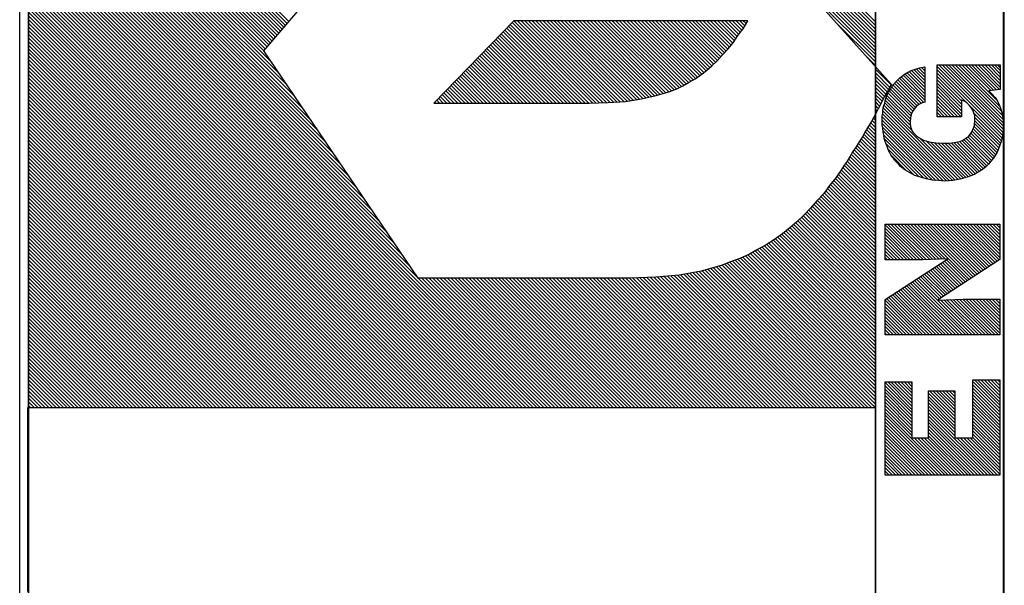
# Model space of a CAD drawing. Extents: x 186909 to 187589, y 1676881 to 1677461.
# Drawn here: x 187539 to 187549, y 1677387 to 1677393 of the extents above; entities that cross this region are included whole.
import ezdxf

# ---------------------------------------------------------------- set-up
doc = ezdxf.new("R2010")
doc.units = 0
doc.header["$LTSCALE"] = 0.22
doc.header["$MEASUREMENT"] = 0
doc.layers.get('0').update_dxf_attribs({"linetype": 'CONTINUOUS'})
doc.layers.add('SELO-P02V2', color=7, linetype='CONTINUOUS')

# ---------------------------------------------------------------- blocks, each defined once
blk = doc.blocks.new('*X0')
at = {"color": 0}
for p, q in [((6.137, 86.57), (6.187, 86.62)), ((6.313, 86.57), (6.363, 86.62)), ((6.49, 86.57), (6.54, 86.62)), ((6.667, 86.57), (6.717, 86.62)), ((6.844, 86.57), (6.894, 86.62)), ((7.02, 86.57), (7.07, 86.62)), ((7.197, 86.57), (7.247, 86.62)), ((7.374, 86.57), (7.424, 86.62)), ((7.551, 86.57), (7.601, 86.62)), ((7.728, 86.57), (7.778, 86.62)), ((7.904, 86.57), (7.954, 86.62)), ((8.081, 86.57), (8.131, 86.62)), ((8.258, 86.57), (8.308, 86.62)), ((8.435, 86.57), (8.485, 86.62)), ((8.611, 86.57), (8.661, 86.62)), ((8.788, 86.57), (8.838, 86.62)), ((8.965, 86.57), (9.015, 86.62)), ((9.142, 86.57), (9.192, 86.62)), ((9.319, 86.57), (9.369, 86.62)), ((9.495, 86.57), (9.545, 86.62)), ((9.672, 86.57), (9.722, 86.62)), ((9.849, 86.57), (9.899, 86.62)), ((10.026, 86.57), (10.076, 86.62)), ((10.202, 86.57), (10.252, 86.62)), ((10.379, 86.57), (10.429, 86.62)), ((10.556, 86.57), (10.606, 86.62)), ((10.733, 86.57), (10.783, 86.62)), ((10.91, 86.57), (10.96, 86.62)), ((11.086, 86.57), (11.136, 86.62)), ((11.263, 86.57), (11.313, 86.62)), ((11.44, 86.57), (11.49, 86.62)), ((11.617, 86.57), (11.667, 86.62)), ((11.793, 86.57), (11.843, 86.62)), ((11.97, 86.57), (12.02, 86.62)), ((12.147, 86.57), (12.197, 86.62)), ((12.324, 86.57), (12.374, 86.62)), ((12.501, 86.57), (12.551, 86.62)), ((12.677, 86.57), (12.727, 86.62)), ((12.854, 86.57), (12.904, 86.62)), ((13.031, 86.57), (13.081, 86.62)), ((13.208, 86.57), (13.258, 86.62)), ((13.384, 86.57), (13.434, 86.62)), ((13.561, 86.57), (13.611, 86.62)), ((13.738, 86.57), (13.788, 86.62)), ((13.915, 86.57), (13.965, 86.62)), ((14.092, 86.57), (14.142, 86.62)), ((14.268, 86.57), (14.318, 86.62)), ((14.445, 86.57), (14.495, 86.62)), ((14.622, 86.57), (14.672, 86.62)), ((14.71, 78.88), (22.4, 86.57)), ((14.71, 79.057), (22.223, 86.57)), ((14.71, 79.233), (22.047, 86.57)), ((14.71, 79.41), (21.87, 86.57)), ((14.71, 79.587), (21.693, 86.57)), ((14.71, 79.764), (21.516, 86.57)), ((14.71, 79.941), (21.339, 86.57)), ((14.71, 80.117), (21.163, 86.57)), ((14.71, 80.294), (20.986, 86.57)), ((14.71, 80.471), (20.809, 86.57)), ((14.71, 80.648), (20.632, 86.57)), ((14.71, 80.824), (20.456, 86.57)), ((14.71, 81.001), (20.279, 86.57)), ((14.71, 81.178), (20.102, 86.57)), ((14.71, 81.355), (19.925, 86.57)), ((14.71, 81.532), (19.748, 86.57)), ((14.71, 81.708), (19.572, 86.57)), ((14.71, 81.885), (19.395, 86.57)), ((14.71, 82.062), (19.218, 86.57)), ((14.71, 82.239), (19.041, 86.57)), ((14.71, 82.415), (18.865, 86.57)), ((14.71, 82.592), (18.688, 86.57)), ((14.71, 82.769), (18.511, 86.57)), ((14.71, 82.946), (18.334, 86.57)), ((14.71, 83.123), (18.157, 86.57)), ((14.71, 83.299), (17.981, 86.57)), ((14.71, 83.476), (17.804, 86.57)), ((14.71, 83.653), (17.627, 86.57)), ((14.71, 83.83), (17.45, 86.57)), ((14.71, 84.006), (17.274, 86.57)), ((14.71, 84.183), (17.097, 86.57)), ((14.71, 84.36), (16.92, 86.57)), ((14.71, 84.537), (16.743, 86.57)), ((14.71, 84.714), (16.566, 86.57)), ((14.71, 84.89), (16.39, 86.57)), ((14.71, 85.067), (16.213, 86.57)), ((14.71, 85.244), (16.036, 86.57)), ((14.71, 85.421), (15.859, 86.57)), ((14.71, 85.597), (15.683, 86.57)), ((14.71, 85.774), (15.506, 86.57)), ((14.71, 85.951), (15.329, 86.57)), ((14.71, 86.128), (15.152, 86.57)), ((14.71, 86.305), (14.975, 86.57)), ((14.71, 86.481), (14.799, 86.57)), ((14.71, 78.703), (22.577, 86.57)), ((14.71, 78.526), (22.754, 86.57)), ((14.71, 78.35), (22.93, 86.57)), ((14.71, 78.173), (23.107, 86.57)), ((14.71, 77.996), (23.284, 86.57)), ((14.71, 77.819), (23.461, 86.57)), ((14.71, 77.643), (23.637, 86.57)), ((14.71, 77.466), (23.814, 86.57)), ((14.71, 77.289), (23.991, 86.57)), ((14.71, 77.112), (24.168, 86.57)), ((14.71, 76.935), (24.345, 86.57)), ((14.71, 76.759), (24.521, 86.57)), ((14.71, 76.582), (24.698, 86.57)), ((14.71, 76.405), (24.875, 86.57)), ((14.71, 76.228), (25.052, 86.57)), ((14.71, 76.052), (25.228, 86.57)), ((14.71, 75.875), (25.405, 86.57)), ((14.71, 75.698), (25.582, 86.57)), ((14.71, 75.521), (25.759, 86.57)), ((14.71, 75.344), (25.936, 86.57)), ((14.71, 75.168), (26.112, 86.57)), ((14.71, 74.991), (26.289, 86.57)), ((14.71, 74.814), (26.466, 86.57)), ((14.71, 74.637), (26.643, 86.57)), ((14.71, 74.461), (26.819, 86.57)), ((14.71, 74.284), (26.996, 86.57)), ((14.71, 74.107), (27.173, 86.57)), ((14.71, 73.93), (27.35, 86.57)), ((14.71, 73.753), (27.527, 86.57)), ((14.71, 73.577), (27.703, 86.57)), ((14.71, 73.4), (27.88, 86.57)), ((14.71, 73.223), (28.057, 86.57)), ((14.71, 73.046), (28.234, 86.57)), ((14.71, 72.87), (28.41, 86.57)), ((14.71, 72.693), (28.587, 86.57)), ((14.71, 72.516), (28.764, 86.57)), ((14.71, 72.339), (28.941, 86.57)), ((14.71, 72.162), (29.118, 86.57)), ((14.71, 71.986), (29.294, 86.57)), ((14.71, 71.809), (29.471, 86.57)), ((14.71, 71.632), (29.648, 86.57)), ((14.71, 71.455), (29.825, 86.57)), ((14.71, 71.279), (30.001, 86.57)), ((14.71, 71.102), (30.178, 86.57)), ((14.71, 70.925), (30.355, 86.57)), ((14.71, 70.748), (30.532, 86.57)), ((14.71, 70.571), (30.709, 86.57)), ((14.71, 70.395), (30.885, 86.57)), ((14.71, 70.218), (31.062, 86.57)), ((14.71, 70.041), (31.239, 86.57)), ((14.71, 69.864), (31.416, 86.57)), ((14.71, 69.688), (31.592, 86.57)), ((14.71, 69.511), (31.769, 86.57)), ((14.71, 69.334), (31.946, 86.57)), ((14.71, 69.157), (32.123, 86.57)), ((14.71, 68.98), (32.3, 86.57)), ((14.71, 68.804), (32.476, 86.57)), ((14.71, 68.627), (32.653, 86.57)), ((14.71, 68.45), (32.83, 86.57)), ((14.71, 68.273), (33.007, 86.57)), ((14.71, 68.097), (33.183, 86.57)), ((14.71, 67.92), (33.36, 86.57)), ((14.71, 67.743), (33.537, 86.57)), ((14.71, 67.566), (33.714, 86.57)), ((14.71, 67.389), (33.891, 86.57)), ((14.71, 67.213), (34.067, 86.57)), ((14.71, 67.036), (34.244, 86.57)), ((14.71, 66.859), (34.421, 86.57)), ((14.71, 66.682), (34.598, 86.57)), ((14.71, 66.506), (34.774, 86.57)), ((14.71, 66.329), (34.951, 86.57)), ((14.71, 66.152), (35.128, 86.57)), ((14.71, 65.975), (35.305, 86.57)), ((14.71, 65.798), (35.482, 86.57)), ((14.71, 65.622), (35.658, 86.57)), ((14.71, 65.445), (35.835, 86.57)), ((14.71, 65.268), (36.012, 86.57)), ((14.71, 65.091), (36.189, 86.57)), ((14.71, 64.915), (36.365, 86.57)), ((14.71, 64.738), (36.542, 86.57)), ((14.71, 64.561), (36.719, 86.57)), ((14.71, 64.384), (36.896, 86.57)), ((14.71, 64.207), (37.073, 86.57)), ((14.71, 64.031), (37.249, 86.57)), ((14.71, 63.854), (37.426, 86.57)), ((14.71, 63.677), (37.603, 86.57)), ((14.71, 63.5), (37.78, 86.57)), ((14.71, 63.324), (37.956, 86.57)), ((14.71, 63.147), (38.133, 86.57)), ((14.71, 62.97), (38.31, 86.57)), ((14.71, 62.793), (38.487, 86.57)), ((14.71, 62.616), (38.664, 86.57)), ((14.71, 62.44), (38.84, 86.57)), ((14.71, 62.263), (39.017, 86.57)), ((14.71, 62.086), (39.194, 86.57)), ((14.71, 61.909), (39.371, 86.57)), ((14.71, 61.733), (39.547, 86.57)), ((14.71, 61.556), (39.724, 86.57)), ((21.024, 67.693), (39.901, 86.57)), ((21.573, 68.065), (40.078, 86.57)), ((22.121, 68.437), (40.255, 86.57)), ((22.67, 68.809), (40.431, 86.57)), ((23.219, 69.181), (40.608, 86.57)), ((23.768, 69.553), (40.785, 86.57)), ((24.316, 69.925), (40.962, 86.57)), ((24.865, 70.297), (41.138, 86.57)), ((25.414, 70.668), (41.315, 86.57)), ((25.962, 71.04), (41.492, 86.57)), ((26.511, 71.412), (41.669, 86.57)), ((27.06, 71.784), (41.845, 86.57)), ((27.608, 72.156), (42.022, 86.57)), ((28.157, 72.528), (42.199, 86.57)), ((28.706, 72.9), (42.376, 86.57)), ((29.255, 73.272), (42.553, 86.57)), ((29.803, 73.644), (42.729, 86.57)), ((30.352, 74.016), (42.906, 86.57)), ((30.901, 74.388), (43.083, 86.57)), ((31.449, 74.76), (43.26, 86.57)), ((31.998, 75.132), (43.436, 86.57)), ((32.128, 75.085), (43.613, 86.57)), ((32.223, 75.003), (43.79, 86.57)), ((32.318, 74.922), (43.967, 86.57)), ((32.414, 74.84), (44.144, 86.57)), ((32.509, 74.759), (44.32, 86.57)), ((32.604, 74.677), (44.497, 86.57)), ((32.699, 74.596), (44.674, 86.57)), ((32.795, 74.514), (44.851, 86.57)), ((32.89, 74.433), (45.027, 86.57)), ((32.985, 74.351), (45.204, 86.57)), ((33.081, 74.269), (45.381, 86.57)), ((33.176, 74.188), (45.558, 86.57)), ((33.271, 74.106), (45.735, 86.57)), ((33.366, 74.025), (45.911, 86.57)), ((33.462, 73.943), (46.088, 86.57)), ((14.71, 61.379), (20.99, 67.659)), ((14.71, 61.202), (20.99, 67.482)), ((14.71, 61.025), (20.99, 67.305)), ((14.71, 60.849), (20.99, 67.129)), ((14.71, 60.672), (20.99, 66.952)), ((14.71, 60.495), (20.99, 66.775)), ((14.71, 60.318), (20.99, 66.598)), ((29.5, 66.8), (29.551, 66.851)), ((29.5, 66.623), (29.64, 66.763)), ((29.5, 66.446), (29.73, 66.676)), ((29.5, 66.27), (29.82, 66.589)), ((29.5, 66.093), (29.909, 66.502)), ((14.71, 60.142), (20.99, 66.422)), ((14.71, 59.965), (20.99, 66.245)), ((14.71, 59.788), (20.99, 66.068)), ((29.5, 65.916), (29.999, 66.415)), ((29.5, 65.739), (30.089, 66.328)), ((29.5, 65.562), (30.178, 66.241)), ((29.5, 65.386), (30.268, 66.153)), ((29.5, 65.209), (30.357, 66.066)), ((29.5, 65.032), (30.447, 65.979)), ((14.71, 59.611), (20.99, 65.891)), ((14.71, 59.435), (20.99, 65.715)), ((14.71, 59.258), (20.99, 65.538)), ((29.5, 64.855), (30.537, 65.892)), ((29.5, 64.679), (30.626, 65.805)), ((29.5, 64.502), (30.716, 65.718)), ((29.5, 64.325), (30.805, 65.63)), ((29.5, 64.148), (30.895, 65.543)), ((14.71, 59.081), (20.99, 65.361)), ((14.71, 58.904), (20.99, 65.184)), ((29.5, 63.971), (30.985, 65.456)), ((29.5, 63.795), (31.074, 65.369)), ((29.5, 63.618), (31.164, 65.282)), ((29.5, 63.441), (31.254, 65.195)), ((29.5, 63.264), (31.343, 65.108)), ((14.71, 58.727), (20.99, 65.007)), ((14.71, 58.551), (20.99, 64.831)), ((14.71, 58.374), (20.99, 64.654)), ((29.5, 63.088), (31.433, 65.02)), ((29.5, 62.911), (31.522, 64.933)), ((29.5, 62.734), (31.612, 64.846)), ((29.5, 62.557), (31.702, 64.759)), ((29.5, 62.38), (31.791, 64.672)), ((29.5, 62.204), (31.881, 64.585)), ((14.71, 58.197), (20.99, 64.477)), ((14.71, 58.02), (20.99, 64.3)), ((14.71, 57.844), (20.99, 64.124)), ((29.5, 62.027), (31.971, 64.498)), ((29.5, 61.85), (32.06, 64.41)), ((29.5, 61.673), (32.15, 64.323)), ((29.5, 61.497), (32.239, 64.236)), ((29.5, 61.32), (32.329, 64.149)), ((14.71, 57.667), (20.99, 63.947)), ((14.71, 57.49), (20.99, 63.77)), ((14.71, 57.313), (20.99, 63.593)), ((29.5, 61.143), (32.419, 64.062)), ((29.5, 60.966), (32.508, 63.975)), ((29.5, 60.789), (32.598, 63.887)), ((29.5, 60.613), (32.688, 63.8)), ((29.5, 60.436), (32.777, 63.713)), ((29.5, 60.259), (32.867, 63.626)), ((14.71, 57.136), (20.99, 63.416)), ((14.71, 56.96), (20.99, 63.24)), ((29.5, 60.082), (32.956, 63.539)), ((29.5, 59.906), (33.046, 63.452)), ((29.5, 59.729), (33.136, 63.365)), ((29.5, 59.552), (33.225, 63.277)), ((29.5, 59.375), (33.315, 63.19)), ((14.71, 56.783), (20.99, 63.063)), ((14.71, 56.606), (20.99, 62.886)), ((14.71, 56.429), (20.99, 62.709)), ((29.505, 59.204), (33.405, 63.103)), ((29.511, 59.032), (33.49, 63.012)), ((29.516, 58.861), (33.49, 62.835)), ((29.522, 58.69), (33.49, 62.658)), ((14.71, 56.253), (20.99, 62.533)), ((14.71, 56.076), (20.99, 62.356)), ((14.71, 55.899), (20.99, 62.179)), ((29.527, 58.519), (33.49, 62.481)), ((29.535, 58.35), (33.49, 62.305)), ((14.71, 55.722), (20.99, 62.002)), ((14.71, 55.545), (20.99, 61.825)), ((29.545, 58.183), (33.49, 62.128)), ((29.555, 58.016), (33.49, 61.951)), ((29.565, 57.849), (33.49, 61.774)), ((14.71, 55.369), (20.99, 61.649)), ((14.71, 55.192), (20.99, 61.472)), ((14.71, 55.015), (20.99, 61.295)), ((29.575, 57.683), (33.49, 61.597)), ((29.592, 57.523), (33.49, 61.421)), ((29.615, 57.369), (33.49, 61.244)), ((32.555, 45.46), (48.336, 61.241)), ((14.71, 54.838), (20.99, 61.118)), ((14.71, 54.662), (20.99, 60.942)), ((14.71, 54.485), (20.99, 60.765)), ((29.639, 57.216), (33.49, 61.067)), ((29.663, 57.063), (33.49, 60.89)), ((32.732, 45.46), (48.339, 61.067)), ((32.909, 45.46), (48.342, 60.893)), ((33.086, 45.46), (48.345, 60.719)), ((14.71, 54.308), (20.99, 60.588)), ((14.71, 54.131), (20.99, 60.411)), ((29.686, 56.91), (33.49, 60.714)), ((29.713, 56.76), (33.49, 60.537)), ((29.745, 56.616), (33.49, 60.36)), ((33.262, 45.46), (48.348, 60.545)), ((33.439, 45.46), (48.351, 60.372)), ((14.71, 53.954), (20.99, 60.234)), ((14.71, 53.778), (20.99, 60.058)), ((14.71, 53.601), (20.99, 59.881)), ((29.778, 56.471), (33.49, 60.183)), ((29.81, 56.326), (33.49, 60.007)), ((29.842, 56.182), (33.49, 59.83)), ((14.71, 53.424), (20.99, 59.704)), ((14.71, 53.247), (20.99, 59.527)), ((14.71, 53.071), (20.99, 59.351)), ((29.878, 56.041), (33.49, 59.653)), ((29.919, 55.905), (33.49, 59.476)), ((29.96, 55.77), (33.49, 59.299)), ((14.71, 52.894), (20.99, 59.174)), ((14.71, 52.717), (20.99, 58.997)), ((14.71, 52.54), (20.99, 58.82)), ((30.001, 55.634), (33.49, 59.123)), ((30.042, 55.498), (33.49, 58.946)), ((14.71, 52.363), (20.99, 58.643)), ((14.71, 52.187), (20.99, 58.467)), ((30.089, 55.368), (33.49, 58.769)), ((30.138, 55.241), (33.49, 58.592)), ((30.188, 55.114), (33.49, 58.416)), ((14.71, 52.01), (20.99, 58.29)), ((14.71, 51.833), (20.99, 58.113)), ((14.71, 51.656), (20.99, 57.936)), ((30.247, 54.996), (33.49, 58.239)), ((30.306, 54.878), (33.49, 58.062)), ((30.367, 54.763), (33.49, 57.885)), ((14.71, 51.48), (20.99, 57.76)), ((14.71, 51.303), (20.99, 57.583)), ((14.71, 51.126), (20.99, 57.406)), ((30.432, 54.651), (33.49, 57.708)), ((30.497, 54.539), (33.49, 57.532)), ((14.71, 50.949), (20.996, 57.235)), ((14.71, 50.772), (21.003, 57.065)), ((14.71, 50.596), (21.009, 56.895)), ((30.56, 54.425), (33.49, 57.355)), ((30.622, 54.31), (33.49, 57.178)), ((30.686, 54.197), (33.49, 57.001)), ((14.71, 50.419), (21.016, 56.725)), ((14.71, 50.242), (21.023, 56.555)), ((30.76, 54.094), (33.49, 56.825)), ((30.833, 53.991), (33.49, 56.648)), ((30.908, 53.889), (33.49, 56.471)), ((14.71, 50.065), (21.03, 56.385)), ((14.71, 49.889), (21.037, 56.215)), ((14.71, 49.712), (21.047, 56.049)), ((30.984, 53.788), (33.49, 56.294)), ((31.06, 53.687), (33.49, 56.117)), ((31.141, 53.591), (33.49, 55.941)), ((14.71, 49.535), (21.061, 55.886)), ((14.71, 49.358), (21.076, 55.724)), ((14.71, 49.181), (21.09, 55.561)), ((31.223, 53.497), (33.49, 55.764)), ((31.306, 53.403), (33.49, 55.587)), ((14.71, 49.005), (21.104, 55.399)), ((14.71, 48.828), (21.118, 55.236)), ((14.71, 48.651), (21.133, 55.074)), ((31.391, 53.312), (33.49, 55.41)), ((31.476, 53.22), (33.49, 55.234)), ((31.562, 53.128), (33.49, 55.057)), ((14.71, 48.474), (21.153, 54.918)), ((14.71, 48.298), (21.181, 54.769)), ((14.71, 48.121), (21.209, 54.62)), ((31.655, 53.045), (33.49, 54.88)), ((31.748, 52.962), (33.49, 54.703)), ((31.842, 52.878), (33.49, 54.526)), ((32.379, 45.46), (41.894, 54.976)), ((14.71, 47.944), (21.237, 54.471)), ((14.71, 47.767), (21.265, 54.322)), ((14.71, 47.59), (21.293, 54.173)), ((31.934, 52.793), (33.49, 54.35)), ((32.025, 52.708), (33.49, 54.173)), ((14.71, 47.414), (21.321, 54.024)), ((14.71, 47.237), (21.351, 53.878)), ((14.71, 47.06), (21.389, 53.739)), ((14.71, 46.883), (21.426, 53.599)), ((32.117, 52.623), (33.49, 53.996)), ((32.213, 52.542), (33.49, 53.819)), ((32.31, 52.462), (33.49, 53.643)), ((14.71, 46.707), (21.463, 53.46)), ((14.71, 46.53), (21.501, 53.32)), ((14.71, 46.353), (21.538, 53.181)), ((32.202, 45.46), (40.202, 53.46)), ((32.406, 52.382), (33.49, 53.466)), ((32.512, 52.311), (33.49, 53.289)), ((32.62, 52.242), (33.49, 53.112)), ((14.71, 46.176), (21.575, 53.042)), ((14.71, 45.999), (21.617, 52.907)), ((14.71, 45.823), (21.668, 52.78)), ((14.71, 45.646), (21.718, 52.654)), ((32.728, 52.173), (33.49, 52.935)), ((32.832, 52.101), (33.49, 52.759)), ((14.71, 45.469), (21.769, 52.528)), ((14.878, 45.46), (21.817, 52.4)), ((15.054, 45.46), (21.865, 52.27)), ((15.231, 45.46), (21.913, 52.141)), ((32.933, 52.024), (33.49, 52.582)), ((33.033, 51.948), (33.49, 52.405)), ((33.136, 51.874), (33.49, 52.228)), ((15.408, 45.46), (21.962, 52.014)), ((15.585, 45.46), (22.017, 51.893)), ((15.762, 45.46), (22.073, 51.771)), ((15.938, 45.46), (22.128, 51.65)), ((32.025, 45.46), (38.51, 51.945)), ((33.246, 51.808), (33.49, 52.052)), ((33.356, 51.741), (33.49, 51.875)), ((33.466, 51.674), (33.49, 51.698)), ((16.115, 45.46), (22.187, 51.532)), ((16.292, 45.46), (22.252, 51.42)), ((16.469, 45.46), (22.316, 51.308)), ((16.645, 45.46), (22.381, 51.196)), ((16.822, 45.46), (22.443, 51.081)), ((16.999, 45.46), (22.505, 50.966)), ((17.176, 45.46), (22.567, 50.851)), ((17.353, 45.46), (22.63, 50.738)), ((17.529, 45.46), (22.699, 50.63)), ((17.706, 45.46), (22.768, 50.522)), ((17.883, 45.46), (22.836, 50.413)), ((18.06, 45.46), (22.908, 50.308)), ((18.236, 45.46), (22.983, 50.207)), ((31.848, 45.46), (36.817, 50.429)), ((18.413, 45.46), (23.058, 50.105)), ((18.59, 45.46), (23.133, 50.003)), ((18.767, 45.46), (23.21, 49.903)), ((18.943, 45.46), (23.287, 49.804)), ((19.12, 45.46), (23.364, 49.704)), ((19.297, 45.46), (23.442, 49.605)), ((19.474, 45.46), (23.524, 49.51)), ((19.651, 45.46), (23.606, 49.415)), ((19.827, 45.46), (23.687, 49.32)), ((20.004, 45.46), (23.772, 49.228)), ((20.181, 45.46), (23.86, 49.14)), ((20.358, 45.46), (23.949, 49.051)), ((20.534, 45.46), (24.037, 48.963)), ((20.711, 45.46), (24.126, 48.874)), ((20.888, 45.46), (24.214, 48.786)), ((31.671, 45.46), (35.125, 48.913)), ((21.065, 45.46), (24.302, 48.698)), ((21.242, 45.46), (24.391, 48.609)), ((21.418, 45.46), (24.486, 48.527)), ((21.595, 45.46), (24.581, 48.446)), ((21.772, 45.46), (24.676, 48.364)), ((21.949, 45.46), (24.77, 48.281)), ((22.125, 45.46), (24.861, 48.195)), ((22.302, 45.46), (24.952, 48.11)), ((22.479, 45.46), (25.043, 48.024)), ((22.656, 45.46), (25.138, 47.942)), ((22.833, 45.46), (25.241, 47.869)), ((23.009, 45.46), (25.344, 47.795)), ((23.186, 45.46), (25.447, 47.721)), ((23.363, 45.46), (25.548, 47.645)), ((23.54, 45.46), (25.646, 47.567)), ((23.716, 45.46), (25.745, 47.489)), ((23.893, 45.46), (25.844, 47.411)), ((24.07, 45.46), (25.946, 47.336)), ((31.495, 45.46), (33.432, 47.398)), ((24.247, 45.46), (26.05, 47.264)), ((24.424, 45.46), (26.154, 47.191)), ((24.6, 45.46), (26.258, 47.118)), ((24.777, 45.46), (26.367, 47.05)), ((24.954, 45.46), (26.476, 46.982)), ((25.131, 45.46), (26.578, 46.907)), ((25.307, 45.46), (26.679, 46.831)), ((25.484, 45.46), (26.785, 46.761)), ((25.661, 45.46), (26.892, 46.691)), ((25.838, 45.46), (27.004, 46.627)), ((26.015, 45.46), (27.117, 46.563)), ((26.191, 45.46), (27.226, 46.494)), ((26.368, 45.46), (27.333, 46.424)), ((26.545, 45.46), (27.442, 46.357)), ((26.722, 45.46), (27.552, 46.291)), ((26.898, 45.46), (27.66, 46.222)), ((27.075, 45.46), (27.765, 46.149)), ((27.252, 45.46), (27.871, 46.079)), ((27.429, 45.46), (27.986, 46.017)), ((27.606, 45.46), (28.101, 45.956)), ((27.782, 45.46), (28.213, 45.89)), ((27.959, 45.46), (28.323, 45.824)), ((28.136, 45.46), (28.434, 45.759)), ((28.313, 45.46), (28.547, 45.694)), ((28.489, 45.46), (28.659, 45.629)), ((28.666, 45.46), (28.771, 45.565)), ((28.843, 45.46), (28.884, 45.501)), ((29, 45.44), (29.02, 45.46)), ((29.118, 45.381), (29.197, 45.46)), ((29.235, 45.322), (29.373, 45.46)), ((29.35, 45.26), (29.55, 45.46)), ((29.465, 45.199), (29.727, 45.46)), ((29.582, 45.139), (29.904, 45.46)), ((29.7, 45.08), (30.08, 45.46)), ((29.817, 45.02), (30.257, 45.46)), ((29.929, 44.955), (30.434, 45.46)), ((30.041, 44.89), (30.611, 45.46)), ((30.156, 44.828), (30.788, 45.46)), ((30.275, 44.77), (30.964, 45.46)), ((30.394, 44.713), (31.141, 45.46)), ((31.318, 45.46), (31.74, 45.882))]:
    blk.add_line(p, q, dxfattribs=at)
blk = doc.blocks.new('*X1')
at = {"color": 0}
for p, q in [((21.957, 42.109), (25.407, 45.56)), ((21.957, 42.286), (25.231, 45.56)), ((21.975, 42.481), (25.054, 45.56)), ((6.12, 42.006), (9.524, 45.41)), ((6.12, 42.182), (9.348, 45.41)), ((6.12, 42.359), (9.171, 45.41)), ((6.12, 42.536), (8.994, 45.41)), ((6.12, 42.713), (8.817, 45.41)), ((6.12, 42.89), (8.64, 45.41)), ((6.12, 43.066), (8.464, 45.41)), ((6.12, 43.243), (8.287, 45.41)), ((6.12, 43.42), (8.11, 45.41)), ((6.12, 43.597), (7.933, 45.41)), ((6.12, 43.773), (7.757, 45.41)), ((6.12, 43.95), (7.58, 45.41)), ((6.12, 44.127), (7.403, 45.41)), ((6.12, 44.304), (7.226, 45.41)), ((6.12, 44.481), (7.049, 45.41)), ((6.12, 44.657), (6.873, 45.41)), ((6.12, 44.834), (6.696, 45.41)), ((6.12, 45.011), (6.519, 45.41)), ((6.12, 45.188), (6.342, 45.41)), ((6.12, 45.364), (6.166, 45.41)), ((8.251, 43.96), (9.701, 45.41)), ((8.428, 43.96), (9.878, 45.41)), ((8.605, 43.96), (10.055, 45.41)), ((8.781, 43.96), (10.231, 45.41)), ((8.958, 43.96), (10.408, 45.41)), ((9.135, 43.96), (10.585, 45.41)), ((9.312, 43.96), (10.762, 45.41)), ((9.489, 43.96), (10.939, 45.41)), ((9.665, 43.96), (11.115, 45.41)), ((9.842, 43.96), (11.15, 45.268)), ((10.019, 43.96), (11.15, 45.091)), ((13.67, 43.545), (15.535, 45.41)), ((13.67, 43.722), (15.358, 45.41)), ((13.67, 43.899), (15.181, 45.41)), ((13.67, 44.076), (15.004, 45.41)), ((13.67, 44.252), (14.828, 45.41)), ((13.67, 44.429), (14.651, 45.41)), ((13.67, 44.606), (14.474, 45.41)), ((13.67, 44.783), (14.297, 45.41)), ((13.67, 44.959), (14.121, 45.41)), ((13.67, 45.136), (13.944, 45.41)), ((13.67, 45.313), (13.767, 45.41)), ((13.67, 43.368), (15.632, 45.33)), ((13.67, 43.192), (15.701, 45.223)), ((13.67, 43.015), (15.77, 45.115)), ((17.71, 43.519), (19.601, 45.41)), ((17.71, 43.696), (19.424, 45.41)), ((17.71, 43.873), (19.247, 45.41)), ((17.71, 44.05), (19.07, 45.41)), ((17.71, 44.227), (18.893, 45.41)), ((17.71, 44.403), (18.717, 45.41)), ((17.71, 44.58), (18.54, 45.41)), ((17.71, 44.757), (18.363, 45.41)), ((17.71, 44.934), (18.186, 45.41)), ((17.71, 45.11), (18.01, 45.41)), ((17.71, 45.287), (17.833, 45.41)), ((17.712, 43.345), (19.64, 45.273)), ((17.718, 43.174), (19.64, 45.096)), ((21.968, 41.944), (25.564, 45.539)), ((21.979, 41.778), (25.731, 45.53)), ((21.988, 42.671), (24.857, 45.539)), ((21.999, 42.859), (24.656, 45.516)), ((22.008, 41.63), (25.888, 45.51)), ((22.037, 41.483), (26.031, 45.476)), ((22.053, 43.09), (24.448, 45.485)), ((22.114, 43.327), (24.248, 45.461)), ((22.184, 43.574), (23.964, 45.354)), ((22.279, 43.846), (23.692, 45.259)), ((22.505, 44.249), (23.342, 45.086)), ((24.7, 43.968), (26.16, 45.428)), ((24.959, 44.05), (26.305, 45.397)), ((25.145, 44.06), (26.435, 45.35)), ((25.307, 44.045), (26.566, 45.305)), ((25.462, 44.023), (26.689, 45.251)), ((25.596, 43.98), (26.794, 45.179)), ((25.709, 43.917), (26.905, 45.113)), ((25.815, 43.846), (27.025, 45.057)), ((10.196, 43.96), (11.15, 44.914)), ((10.372, 43.96), (11.15, 44.738)), ((10.549, 43.96), (11.15, 44.561)), ((13.67, 42.838), (15.84, 45.008)), ((13.67, 42.661), (15.909, 44.9)), ((13.67, 42.485), (15.978, 44.793)), ((13.67, 42.308), (16.047, 44.685)), ((13.67, 42.131), (16.117, 44.578)), ((17.724, 43.004), (19.64, 44.919)), ((17.731, 42.833), (19.64, 44.742)), ((17.737, 42.662), (19.64, 44.566)), ((25.917, 43.771), (27.132, 44.986)), ((26.006, 43.683), (27.226, 44.904)), ((26.08, 43.581), (27.32, 44.82)), ((26.142, 43.466), (27.405, 44.73)), ((26.183, 43.331), (27.491, 44.639)), ((26.299, 43.27), (27.57, 44.54)), ((10.726, 43.96), (11.15, 44.384)), ((10.903, 43.96), (11.15, 44.207)), ((11.08, 43.96), (11.15, 44.03)), ((13.67, 41.954), (16.186, 44.47)), ((13.67, 41.777), (16.255, 44.363)), ((13.67, 41.601), (16.325, 44.255)), ((13.67, 41.424), (16.394, 44.148)), ((13.67, 41.247), (16.463, 44.04)), ((17.743, 42.492), (19.64, 44.389)), ((17.749, 42.321), (19.64, 44.212)), ((17.756, 42.151), (19.64, 44.035)), ((26.476, 43.27), (27.648, 44.442)), ((26.653, 43.27), (27.715, 44.332)), ((26.83, 43.27), (27.781, 44.221)), ((27.007, 43.27), (27.845, 44.108)), ((27.183, 43.27), (27.906, 43.993)), ((6.12, 41.829), (8.13, 43.839)), ((6.12, 41.652), (8.13, 43.662)), ((6.12, 41.475), (8.13, 43.485)), ((13.67, 41.07), (16.533, 43.933)), ((13.67, 40.894), (16.602, 43.826)), ((13.67, 40.717), (16.671, 43.718)), ((15.617, 42.487), (16.741, 43.611)), ((15.687, 42.38), (16.81, 43.503)), ((16.663, 40.882), (19.64, 43.858)), ((16.733, 40.775), (19.64, 43.682)), ((16.803, 40.668), (19.64, 43.505)), ((22.069, 41.337), (24.245, 43.514)), ((27.36, 43.27), (27.952, 43.862)), ((27.537, 43.27), (27.995, 43.728)), ((27.714, 43.27), (28.033, 43.59)), ((27.89, 43.27), (28.066, 43.446)), ((6.12, 41.299), (8.13, 43.309)), ((6.12, 41.122), (8.13, 43.132)), ((6.12, 39.708), (9.482, 43.07)), ((6.12, 39.884), (9.306, 43.07)), ((6.12, 40.061), (9.129, 43.07)), ((6.12, 40.238), (8.952, 43.07)), ((6.12, 40.415), (8.775, 43.07)), ((6.12, 40.591), (8.599, 43.07)), ((6.12, 40.768), (8.422, 43.07)), ((6.12, 40.945), (8.245, 43.07)), ((8.239, 41.65), (9.659, 43.07)), ((8.416, 41.65), (9.836, 43.07)), ((8.593, 41.65), (10.013, 43.07)), ((8.77, 41.65), (10.19, 43.07)), ((8.946, 41.65), (10.366, 43.07)), ((9.123, 41.65), (10.543, 43.07)), ((9.3, 41.65), (10.67, 43.02)), ((15.757, 42.273), (16.879, 43.396)), ((15.826, 42.166), (16.948, 43.288)), ((15.896, 42.059), (17.018, 43.181)), ((15.966, 41.952), (17.087, 43.073)), ((16.036, 41.845), (17.156, 42.966)), ((16.873, 40.561), (19.64, 43.328)), ((16.942, 40.454), (19.64, 43.151)), ((17.012, 40.347), (19.64, 42.975)), ((22.105, 41.197), (24.113, 43.205)), ((22.142, 41.057), (24.05, 42.965)), ((28.067, 43.27), (28.095, 43.298)), ((9.477, 41.65), (10.67, 42.843)), ((9.653, 41.65), (10.67, 42.667)), ((9.83, 41.65), (10.67, 42.49)), ((13.67, 40.54), (15.556, 42.426)), ((16.105, 41.738), (17.226, 42.858)), ((16.175, 41.631), (17.295, 42.751)), ((16.245, 41.524), (17.364, 42.643)), ((16.315, 41.417), (17.434, 42.536)), ((16.384, 41.31), (17.503, 42.428)), ((17.082, 40.24), (19.64, 42.798)), ((17.152, 40.133), (19.64, 42.621)), ((17.221, 40.026), (19.64, 42.444)), ((22.185, 40.924), (24.023, 42.762)), ((22.235, 40.796), (24.005, 42.567)), ((22.284, 40.668), (23.996, 42.381)), ((24.417, 39.089), (27.938, 42.61)), ((24.579, 39.075), (28.114, 42.61)), ((24.742, 39.061), (28.2, 42.519)), ((25.41, 41.32), (26.7, 42.61)), ((25.41, 41.497), (26.523, 42.61)), ((25.41, 41.673), (26.347, 42.61)), ((25.41, 41.85), (26.17, 42.61)), ((25.41, 42.027), (25.993, 42.61)), ((25.41, 42.204), (25.816, 42.61)), ((25.41, 42.381), (25.639, 42.61)), ((25.41, 42.557), (25.463, 42.61)), ((25.557, 41.29), (26.877, 42.61)), ((25.734, 41.29), (27.054, 42.61)), ((25.91, 41.29), (27.23, 42.61)), ((26.087, 41.29), (27.407, 42.61)), ((26.185, 41.034), (27.761, 42.61)), ((26.264, 41.29), (27.584, 42.61)), ((10.007, 41.65), (10.67, 42.313)), ((10.184, 41.65), (10.67, 42.136)), ((10.361, 41.65), (10.67, 41.959)), ((13.67, 40.363), (15.562, 42.255)), ((13.67, 40.187), (15.568, 42.085)), ((13.67, 40.01), (15.574, 41.914)), ((16.454, 41.203), (17.572, 42.321)), ((16.524, 41.096), (17.642, 42.214)), ((16.594, 40.989), (17.711, 42.106)), ((17.291, 39.919), (19.64, 42.267)), ((17.361, 39.812), (19.64, 42.091)), ((17.431, 39.705), (19.64, 41.914)), ((22.34, 40.548), (23.99, 42.198)), ((22.406, 40.437), (23.991, 42.022)), ((22.474, 40.328), (24.005, 41.859)), ((24.918, 39.06), (28.2, 42.342)), ((25.095, 39.06), (28.2, 42.165)), ((25.273, 39.062), (28.2, 41.989)), ((6.12, 39.531), (8.13, 41.541)), ((6.12, 39.354), (8.13, 41.364)), ((10.537, 41.65), (10.67, 41.783)), ((13.67, 39.833), (15.58, 41.743)), ((13.67, 39.656), (15.586, 41.573)), ((13.67, 39.479), (15.592, 41.402)), ((17.5, 39.598), (19.64, 41.737)), ((17.57, 39.491), (19.64, 41.56)), ((17.64, 39.383), (19.64, 41.384)), ((22.543, 40.221), (24.025, 41.702)), ((22.614, 40.115), (24.051, 41.552)), ((22.696, 40.02), (24.085, 41.409)), ((25.48, 39.091), (28.2, 41.812)), ((25.712, 39.147), (28.2, 41.635)), ((25.99, 39.249), (28.2, 41.458)), ((6.173, 39.23), (8.13, 41.187)), ((6.35, 39.23), (8.13, 41.01)), ((6.526, 39.23), (8.13, 40.834)), ((13.67, 39.303), (15.599, 41.231)), ((13.774, 39.23), (15.6, 41.056)), ((13.951, 39.23), (15.6, 40.879)), ((17.71, 39.276), (19.64, 41.207)), ((17.84, 39.23), (19.64, 41.03)), ((18.017, 39.23), (19.64, 40.853)), ((22.781, 39.929), (24.135, 41.282)), ((22.87, 39.84), (24.196, 41.167)), ((22.968, 39.762), (24.268, 41.062)), ((23.064, 39.681), (24.339, 40.956)), ((23.159, 39.599), (24.426, 40.867)), ((23.266, 39.53), (24.527, 40.791)), ((24.26, 39.109), (25.985, 40.834)), ((26.331, 39.413), (28.2, 41.281)), ((26.821, 39.726), (28.2, 41.105)), ((26.839, 39.567), (28.2, 40.928)), ((6.703, 39.23), (8.153, 40.68)), ((6.88, 39.23), (8.33, 40.68)), ((7.057, 39.23), (8.507, 40.68)), ((7.233, 39.23), (8.683, 40.68)), ((7.41, 39.23), (8.86, 40.68)), ((7.587, 39.23), (9.037, 40.68)), ((7.764, 39.23), (9.214, 40.68)), ((7.941, 39.23), (9.391, 40.68)), ((8.117, 39.23), (9.567, 40.68)), ((8.294, 39.23), (9.744, 40.68)), ((8.471, 39.23), (9.921, 40.68)), ((8.648, 39.23), (10.098, 40.68)), ((8.824, 39.23), (10.274, 40.68)), ((9.001, 39.23), (10.451, 40.68)), ((9.178, 39.23), (10.628, 40.68)), ((9.355, 39.23), (10.805, 40.68)), ((9.532, 39.23), (10.982, 40.68)), ((9.708, 39.23), (11.158, 40.68)), ((9.885, 39.23), (11.26, 40.605)), ((10.062, 39.23), (11.26, 40.428)), ((14.128, 39.23), (15.6, 40.702)), ((14.304, 39.23), (15.6, 40.526)), ((14.481, 39.23), (15.6, 40.349)), ((18.194, 39.23), (19.64, 40.676)), ((18.37, 39.23), (19.64, 40.5)), ((18.547, 39.23), (19.64, 40.323)), ((23.375, 39.461), (24.634, 40.72)), ((23.482, 39.392), (24.763, 40.673)), ((23.606, 39.339), (24.886, 40.619)), ((23.733, 39.289), (25.044, 40.6)), ((23.859, 39.238), (25.2, 40.58)), ((23.99, 39.193), (25.377, 40.58)), ((24.124, 39.15), (25.601, 40.627)), ((26.857, 39.408), (28.2, 40.751)), ((26.875, 39.25), (28.2, 40.574)), ((27.012, 39.21), (28.2, 40.398)), ((10.239, 39.23), (11.26, 40.251)), ((10.415, 39.23), (11.26, 40.075)), ((10.592, 39.23), (11.26, 39.898)), ((14.658, 39.23), (15.6, 40.172)), ((14.835, 39.23), (15.6, 39.995)), ((15.012, 39.23), (15.6, 39.818)), ((18.724, 39.23), (19.64, 40.146)), ((18.901, 39.23), (19.64, 39.969)), ((19.077, 39.23), (19.64, 39.793)), ((27.189, 39.21), (28.2, 40.221)), ((27.366, 39.21), (28.2, 40.044)), ((27.543, 39.21), (28.2, 39.867)), ((10.769, 39.23), (11.26, 39.721)), ((10.946, 39.23), (11.26, 39.544)), ((11.123, 39.23), (11.26, 39.367)), ((15.188, 39.23), (15.6, 39.642)), ((15.365, 39.23), (15.6, 39.465)), ((15.542, 39.23), (15.6, 39.288)), ((19.254, 39.23), (19.64, 39.616)), ((19.431, 39.23), (19.64, 39.439)), ((19.608, 39.23), (19.64, 39.262)), ((27.72, 39.21), (28.2, 39.69)), ((27.896, 39.21), (28.2, 39.514)), ((28.073, 39.21), (28.2, 39.337))]:
    blk.add_line(p, q, dxfattribs=at)

msp = doc.modelspace()

# ---------------------------------------------------------------- linework, layer by layer
at = {"layer": 'SELO-P02V2'}
for p, q in [((187539.2993, 1677369.248), (187539.2993, 1677443.748)), ((187539.3894, 1677369.4256), (187539.3894, 1677403.0827)), ((187549.2389, 1677369.4256), (187549.2389, 1677403.0827))]:
    msp.add_line(p, q, dxfattribs=at)
at = {"layer": 'SELO-P02V2', "color": 7, "linetype": 'Continuous'}
for points in [[(187547.938, 1677402.981), (187547.938, 1677369.5361), (187539.3912, 1677369.5361), (187539.3912, 1677402.981), (187547.938, 1677402.981)], [(187547.938, 1677369.5361), (187547.938, 1677402.9768), (187549.227, 1677402.9768), (187549.227, 1677369.5361), (187547.938, 1677369.5361)]]:
    msp.add_lwpolyline(points, dxfattribs=at)
at = {"layer": 'SELO-P02V2', "color": 7, "linetype": 'Continuous', "elevation": 0.4158}
for points in [[(187543.3205, 1677390.2928), (187541.7634, 1677392.5901), (187543.5534, 1677394.6816)], [(187545.9214, 1677394.6816), (187548.096, 1677392.2533), (187548.0648, 1677392.1889), (187548.0274, 1677392.1244), (187547.9962, 1677392.0621), (187547.965, 1677392.0039), (187547.9338, 1677391.9415), (187547.9006, 1677391.8833), (187547.8694, 1677391.8292), (187547.8382, 1677391.7773), (187547.807, 1677391.719), (187547.7738, 1677391.6712), (187547.7426, 1677391.6193), (187547.7114, 1677391.5714), (187547.6844, 1677391.5236), (187547.6532, 1677391.4758), (187547.622, 1677391.4342), (187547.595, 1677391.3906), (187547.5367, 1677391.3074), (187547.4744, 1677391.2284), (187547.4162, 1677391.1473), (187547.3476, 1677391.0746), (187547.2831, 1677390.9997), (187547.2145, 1677390.9311), (187547.1459, 1677390.8625), (187547.0731, 1677390.8001), (187546.9983, 1677390.7419), (187546.9193, 1677390.6837), (187546.834, 1677390.6296), (187546.7488, 1677390.5839), (187546.6656, 1677390.5361), (187546.57, 1677390.4924), (187546.4744, 1677390.4571), (187546.3808, 1677390.4197), (187546.1792, 1677390.3656), (187545.9567, 1677390.324), (187545.7197, 1677390.3032), (187545.4598, 1677390.2928), (187543.3205, 1677390.2928)], [(187544.2873, 1677392.8916), (187543.4806, 1677392.0621), (187545.0482, 1677392.0621), (187545.2395, 1677392.0683), (187545.4141, 1677392.0787), (187545.5762, 1677392.1037), (187545.7259, 1677392.1369), (187545.7945, 1677392.1577), (187545.8632, 1677392.1785), (187545.9318, 1677392.2055), (187545.9941, 1677392.2367), (187546.0586, 1677392.2741), (187546.1168, 1677392.3053), (187546.175, 1677392.3469), (187546.2332, 1677392.3906), (187546.2852, 1677392.4363), (187546.3434, 1677392.4904), (187546.3954, 1677392.5486), (187546.4494, 1677392.6068), (187546.5014, 1677392.6691), (187546.5492, 1677392.744), (187546.6012, 1677392.8126), (187546.649, 1677392.8916), (187544.2873, 1677392.8916)], [(187539.3808, 1677387.1286), (187539.3808, 1677388.9872), (187547.938, 1677388.9872), (187547.938, 1677387.1764)]]:
    msp.add_lwpolyline(points, dxfattribs=at)
at = {"layer": 'SELO-P02V2', "color": 15, "linetype": 'Continuous', "elevation": 0.1876}
for points in [[(187548.808, 1677391.9224), (187548.5603, 1677391.9224), (187548.5603, 1677392.4459), (187549.1983, 1677392.4459), (187549.1983, 1677392.1982), (187549.0838, 1677392.1851), (187549.1176, 1677392.1513), (187549.1457, 1677392.1175), (187549.1701, 1677392.08), (187549.1889, 1677392.0369), (187549.2077, 1677391.9881), (187549.2189, 1677391.9468), (187549.2264, 1677391.8943), (187549.2264, 1677391.8417), (187549.2264, 1677391.7986), (187549.2227, 1677391.7554), (187549.2189, 1677391.7123), (187549.2077, 1677391.6747), (187549.1945, 1677391.6353), (187549.1795, 1677391.5978), (187549.1664, 1677391.564), (187549.1457, 1677391.5321), (187549.127, 1677391.5021), (187549.1026, 1677391.474), (187549.0801, 1677391.4458), (187549.0557, 1677391.4214), (187549.0275, 1677391.397), (187548.9994, 1677391.3783), (187548.9694, 1677391.3595), (187548.9375, 1677391.3408), (187548.8643, 1677391.3126), (187548.793, 1677391.2939), (187548.7179, 1677391.2788), (187548.6354, 1677391.2732), (187548.5735, 1677391.2788), (187548.5116, 1677391.2826), (187548.4496, 1677391.2976), (187548.3933, 1677391.3126), (187548.3352, 1677391.3314), (187548.2826, 1677391.3595), (187548.2357, 1677391.3877), (187548.1926, 1677391.4214), (187548.1738, 1677391.4402), (187548.1494, 1677391.4646), (187548.1307, 1677391.4834), (187548.1157, 1677391.5078), (187548.0969, 1677391.5321), (187548.0838, 1677391.5603), (187548.0687, 1677391.5828), (187548.0594, 1677391.6128), (187548.05, 1677391.641), (187548.035, 1677391.6747), (187548.0256, 1677391.7029), (187548.0218, 1677391.7367), (187548.0162, 1677391.7704), (187548.0125, 1677391.808), (187548.0068, 1677391.8417), (187548.0068, 1677391.8793), (187548.0068, 1677391.9074), (187548.0068, 1677391.9318), (187548.0125, 1677391.9599), (187548.0125, 1677391.9843), (187548.0162, 1677392.0125), (187548.0218, 1677392.0369), (187548.0312, 1677392.0613), (187548.035, 1677392.0838), (187548.0444, 1677392.1082), (187548.05, 1677392.1269), (187548.0594, 1677392.1513), (187548.0687, 1677392.1701), (187548.0838, 1677392.1888), (187548.0931, 1677392.2076), (187548.1025, 1677392.2282), (187548.1157, 1677392.247), (187548.1457, 1677392.2808), (187548.1794, 1677392.3127), (187548.217, 1677392.3427), (187548.2545, 1677392.3652), (187548.2977, 1677392.3896), (187548.3408, 1677392.4046), (187548.3877, 1677392.4178), (187548.4365, 1677392.4271), (187548.4365, 1677392.0706), (187548.4027, 1677392.0613), (187548.3746, 1677392.0462), (187548.3502, 1677392.0275), (187548.3314, 1677392.0031), (187548.3127, 1677391.9749), (187548.2977, 1677391.9468), (187548.292, 1677391.913), (187548.2883, 1677391.8755), (187548.2883, 1677391.8511), (187548.292, 1677391.823), (187548.3033, 1677391.8023), (187548.307, 1677391.7798), (187548.322, 1677391.7611), (187548.3352, 1677391.746), (187548.3558, 1677391.7273), (187548.3746, 1677391.7123), (187548.4215, 1677391.6879), (187548.4797, 1677391.6691), (187548.551, 1677391.6597), (187548.626, 1677391.656), (187548.6692, 1677391.656), (187548.7123, 1677391.6597), (187548.7498, 1677391.6654), (187548.7892, 1677391.6747), (187548.8211, 1677391.6879), (187548.8512, 1677391.7085), (187548.8793, 1677391.7273), (187548.8981, 1677391.7517), (187548.9074, 1677391.7648), (187548.9168, 1677391.7798), (187548.9225, 1677391.7986), (187548.9318, 1677391.8173), (187548.9375, 1677391.8361), (187548.9375, 1677391.8549), (187548.9412, 1677391.8755), (187548.9412, 1677391.898), (187548.9412, 1677391.9318), (187548.9318, 1677391.9599), (187548.9225, 1677391.9881), (187548.9037, 1677392.0181), (187548.8849, 1677392.0406), (187548.8605, 1677392.065), (187548.8362, 1677392.08), (187548.808, 1677392.0894), (187548.808, 1677391.9224)], [(187548.035, 1677389.7196), (187548.035, 1677390.078), (187548.6692, 1677390.487), (187548.4121, 1677390.4777), (187548.035, 1677390.4777), (187548.035, 1677390.8398), (187549.1945, 1677390.8398), (187549.1945, 1677390.4833), (187548.5641, 1677390.0724), (187548.8268, 1677390.0818), (187549.1945, 1677390.0818), (187549.1945, 1677389.7196), (187548.035, 1677389.7196)], [(187548.035, 1677388.303), (187548.035, 1677389.2468), (187548.307, 1677389.2468), (187548.307, 1677388.6802), (187548.474, 1677388.6802), (187548.474, 1677389.1567), (187548.7405, 1677389.1567), (187548.7405, 1677388.6802), (187548.9225, 1677388.6802), (187548.9225, 1677389.2675), (187549.1945, 1677389.2675), (187549.1945, 1677388.303), (187548.035, 1677388.303)]]:
    msp.add_lwpolyline(points, dxfattribs=at)

# ---------------------------------------------------------------- block references
at = {"layer": 'SELO-P02V2', "color": 70, "xscale": 0.2079000000000001, "yscale": 0.2079000000000001, "zscale": 0.2079000000000001, "rotation": 90.00000000000024}
msp.add_blockref('*X0', (187557.3891, 1677385.929, -1), dxfattribs=at)
at = {"layer": 'SELO-P02V2', "color": 15, "xscale": 0.18762975, "yscale": 0.18762975, "zscale": 0.18762975, "rotation": 90.00000000000024}
msp.add_blockref('*X1', (187556.5552, 1677387.1547, 0.1876), dxfattribs=at)

doc.saveas('drawing.dxf')
